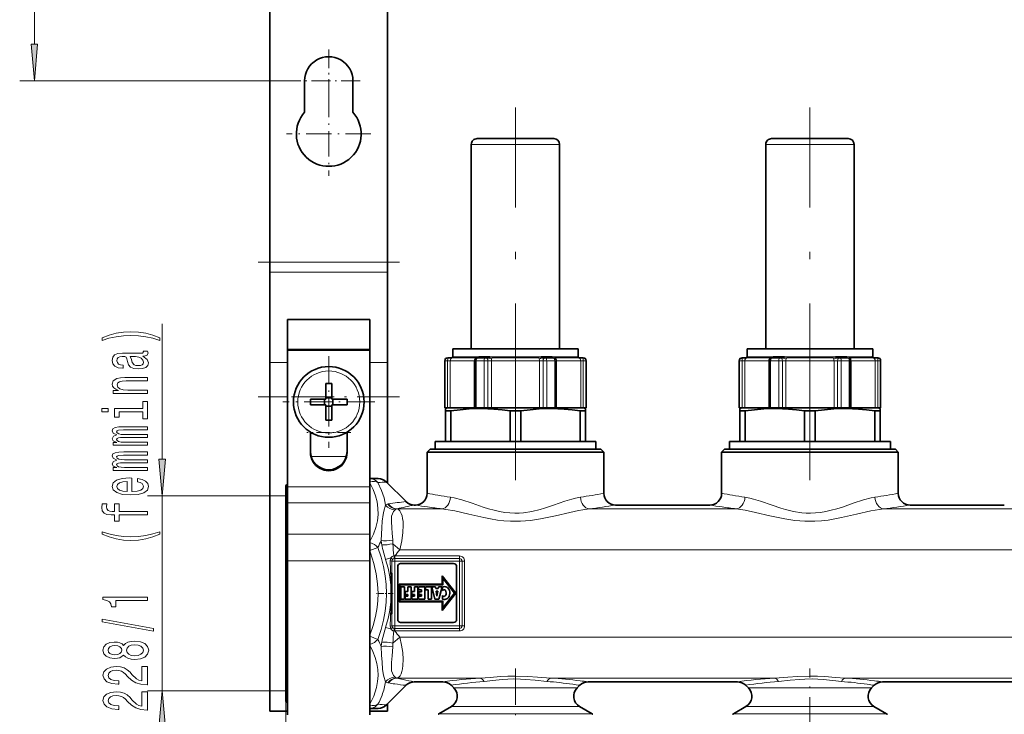
# Model space of a CAD drawing. Extents: x 0 to 420, y 0 to 297.
# Drawn here: x 108 to 175, y 135 to 183 of the extents above; entities that cross this region are included whole.
import ezdxf

# ---------------------------------------------------------------- set-up
doc = ezdxf.new("R2010")
doc.units = 0
doc.linetypes.add('DASHDOT', pattern=[18.5, 12, -3, 0.5, -3])

msp = doc.modelspace()

# ---------------------------------------------------------------- linework, layer by layer
at = {"color": 7, "lineweight": 35}
for p, q in [((125.355, 250.88), (125.355, 166.165)), ((133.355, 214.2), (133.355, 166.165)), ((127.715, 176.347), (127.715, 178.48)), ((130.995, 178.48), (130.995, 176.347)), ((139.753, 174.56), (139.435, 174.56)), ((144.635, 174.56), (139.753, 174.56)), ((159.753, 174.56), (159.435, 174.56)), ((164.635, 174.56), (159.753, 174.56)), ((139.035, 160.28), (139.035, 174.16)), ((145.035, 160.28), (145.035, 174.16)), ((159.035, 160.28), (159.035, 174.16)), ((165.035, 160.28), (165.035, 174.16)), ((125.355, 166.165), (125.355, 165.499)), ((133.355, 166.165), (133.355, 165.499)), ((125.355, 165.499), (125.355, 159.368)), ((133.355, 165.499), (133.355, 159.368)), ((126.555, 162.28), (132.155, 162.28)), ((126.555, 162.28), (126.555, 160.252)), ((132.155, 162.28), (132.155, 160.252)), ((132.155, 160.252), (126.555, 160.252)), ((126.555, 160.252), (126.555, 160.189)), ((132.155, 160.189), (126.555, 160.189)), ((126.555, 160.189), (126.555, 150.911)), ((132.155, 160.252), (132.155, 160.189)), ((132.155, 160.189), (132.155, 150.911)), ((138.296, 160.28), (137.775, 160.28)), ((137.775, 159.76), (137.775, 160.28)), ((146.295, 160.28), (138.296, 160.28)), ((146.295, 159.76), (146.295, 160.28)), ((158.296, 160.28), (157.775, 160.28)), ((157.775, 159.76), (157.775, 160.28)), ((166.295, 160.28), (158.296, 160.28)), ((166.295, 159.76), (166.295, 160.28)), ((125.355, 159.368), (125.355, 157.038)), ((133.355, 159.368), (133.355, 157.038)), ((137.235, 156.28), (137.235, 159.48)), ((137.445, 159.68), (137.435, 159.68)), ((137.718, 159.68), (137.445, 159.68)), ((139.279, 159.48), (139.279, 156.28)), ((140, 159.68), (139.479, 159.68)), ((140.263, 159.68), (140, 159.68)), ((144.069, 159.68), (143.806, 159.68)), ((144.59, 159.68), (144.069, 159.68)), ((144.79, 156.28), (144.79, 159.48)), ((146.625, 159.68), (146.352, 159.68)), ((146.635, 159.68), (146.625, 159.68)), ((146.835, 156.28), (146.835, 159.48)), ((157.235, 156.28), (157.235, 159.48)), ((157.445, 159.68), (157.435, 159.68)), ((157.718, 159.68), (157.445, 159.68)), ((159.279, 159.48), (159.279, 156.28)), ((160, 159.68), (159.479, 159.68)), ((160.263, 159.68), (160, 159.68)), ((164.069, 159.68), (163.806, 159.68)), ((164.59, 159.68), (164.069, 159.68)), ((164.79, 156.28), (164.79, 159.48)), ((166.625, 159.68), (166.352, 159.68)), ((166.635, 159.68), (166.625, 159.68)), ((166.835, 156.28), (166.835, 159.48)), ((129.155, 157.925), (129.155, 157.046)), ((129.555, 157.925), (129.555, 156.88)), ((125.355, 157.038), (125.355, 135.68)), ((128.11, 156.88), (129.155, 156.88)), ((128.11, 156.48), (129.155, 156.48)), ((129.071, 156.48), (129.071, 156.88)), ((129.155, 156.88), (129.155, 157.046)), ((129.155, 156.964), (129.555, 156.964)), ((129.155, 155.435), (129.155, 156.48)), ((130.6, 156.88), (129.555, 156.88)), ((129.555, 156.48), (129.555, 156.314)), ((130.6, 156.48), (129.555, 156.48)), ((129.639, 156.48), (129.639, 156.88)), ((133.355, 157.038), (133.355, 151.16)), ((129.155, 156.396), (129.555, 156.396)), ((129.555, 155.435), (129.555, 156.314)), ((137.245, 156.28), (137.235, 156.28)), ((137.426, 156.28), (137.245, 156.28)), ((137.481, 156.28), (137.275, 156.225)), ((137.275, 156.08), (137.275, 156.225)), ((137.275, 156.08), (137.275, 154)), ((137.384, 156.08), (137.275, 156.08)), ((137.636, 156.08), (137.384, 156.08)), ((137.512, 156.28), (137.426, 156.28)), ((138.039, 156.28), (137.512, 156.28)), ((137.636, 154), (137.636, 156.08)), ((139.315, 156.28), (138.039, 156.28)), ((139.367, 156.28), (139.279, 156.28)), ((139.911, 156.28), (139.367, 156.28)), ((140.163, 156.28), (139.911, 156.28)), ((140.231, 156.28), (140.163, 156.28)), ((143.838, 156.28), (140.231, 156.28)), ((141.673, 154), (141.673, 156.08)), ((142.396, 156.08), (141.673, 156.08)), ((142.396, 154), (142.396, 156.08)), ((143.906, 156.28), (143.838, 156.28)), ((144.157, 156.28), (143.906, 156.28)), ((144.701, 156.28), (144.157, 156.28)), ((144.79, 156.28), (144.701, 156.28)), ((146.558, 156.28), (144.754, 156.28)), ((146.433, 154), (146.433, 156.08)), ((146.795, 156.08), (146.433, 156.08)), ((146.644, 156.28), (146.558, 156.28)), ((146.589, 156.28), (146.795, 156.225)), ((146.825, 156.28), (146.644, 156.28)), ((146.795, 156.225), (146.795, 156.08)), ((146.795, 154), (146.795, 156.08)), ((146.835, 156.28), (146.825, 156.28)), ((157.245, 156.28), (157.235, 156.28)), ((157.426, 156.28), (157.245, 156.28)), ((157.481, 156.28), (157.275, 156.225)), ((157.275, 156.08), (157.275, 156.225)), ((157.275, 156.08), (157.275, 154)), ((157.384, 156.08), (157.275, 156.08)), ((157.636, 156.08), (157.384, 156.08)), ((157.512, 156.28), (157.426, 156.28)), ((158.039, 156.28), (157.512, 156.28)), ((157.636, 154), (157.636, 156.08)), ((159.315, 156.28), (158.039, 156.28)), ((159.367, 156.28), (159.279, 156.28)), ((159.911, 156.28), (159.367, 156.28)), ((160.163, 156.28), (159.911, 156.28)), ((160.231, 156.28), (160.163, 156.28)), ((163.838, 156.28), (160.231, 156.28)), ((161.673, 154), (161.673, 156.08)), ((162.396, 156.08), (161.673, 156.08)), ((162.396, 154), (162.396, 156.08)), ((163.906, 156.28), (163.838, 156.28)), ((164.157, 156.28), (163.906, 156.28)), ((164.701, 156.28), (164.157, 156.28)), ((164.79, 156.28), (164.701, 156.28)), ((166.558, 156.28), (164.754, 156.28)), ((166.433, 154), (166.433, 156.08)), ((166.795, 156.08), (166.433, 156.08)), ((166.644, 156.28), (166.558, 156.28)), ((166.589, 156.28), (166.795, 156.225)), ((166.825, 156.28), (166.644, 156.28)), ((166.795, 156.225), (166.795, 156.08)), ((166.795, 154), (166.795, 156.08)), ((166.835, 156.28), (166.825, 156.28)), ((128.115, 153.25), (128.115, 154.625)), ((130.595, 153.25), (130.595, 154.625)), ((136.575, 154), (147.495, 154)), ((136.575, 154), (136.575, 153.48)), ((147.495, 154), (147.495, 153.48)), ((156.575, 154), (167.495, 154)), ((156.575, 154), (156.575, 153.48)), ((167.495, 154), (167.495, 153.48)), ((136.235, 153.48), (136.035, 153.28)), ((136.035, 153.28), (136.769, 153.28)), ((136.035, 150.48), (136.035, 153.28)), ((136.235, 153.48), (147.125, 153.48)), ((136.769, 153.28), (147.3, 153.28)), ((147.125, 153.48), (147.835, 153.48)), ((147.3, 153.28), (148.035, 153.28)), ((147.835, 153.48), (148.035, 153.28)), ((148.035, 150.48), (148.035, 153.28)), ((156.235, 153.48), (156.035, 153.28)), ((156.035, 153.28), (156.769, 153.28)), ((156.035, 150.48), (156.035, 153.28)), ((156.235, 153.48), (167.125, 153.48)), ((156.769, 153.28), (167.3, 153.28)), ((167.125, 153.48), (167.835, 153.48)), ((167.3, 153.28), (168.035, 153.28)), ((167.835, 153.48), (168.035, 153.28)), ((168.035, 150.48), (168.035, 153.28)), ((132.704, 151.48), (132.155, 151.48)), ((134.601, 149.914), (133.269, 151.246)), ((126.435, 137.274), (126.435, 150.98)), ((126.555, 151.06), (126.515, 151.06)), ((126.555, 150.911), (126.555, 149.827)), ((132.155, 150.911), (132.155, 149.827)), ((126.555, 149.827), (126.555, 147.7)), ((132.155, 149.827), (132.155, 147.7)), ((135.166, 149.68), (135.235, 149.68)), ((148.835, 149.68), (155.235, 149.68)), ((168.835, 149.68), (175.235, 149.68)), ((126.555, 147.7), (126.555, 145.895)), ((132.155, 147.7), (132.155, 145.895)), ((126.555, 145.895), (126.555, 135.437)), ((132.155, 145.895), (132.155, 135.437)), ((134.035, 141.907), (134.035, 145.507)), ((134.235, 145.707), (137.835, 145.707)), ((138.035, 145.507), (138.035, 141.907)), ((133.635, 145.063), (133.635, 144.24)), ((137.049, 144.885), (137.049, 144.317)), ((137.974, 143.707), (137.049, 144.885)), ((137.109, 144.257), (137.109, 144.712)), ((137.109, 144.712), (137.898, 143.707)), ((133.635, 144.24), (133.635, 143.12)), ((137.049, 144.317), (134.131, 144.317)), ((134.131, 143.107), (134.131, 144.317)), ((134.191, 143.167), (134.191, 144.257)), ((134.191, 144.257), (137.109, 144.257)), ((134.259, 144.128), (134.495, 144.128)), ((134.259, 143.286), (134.259, 144.128)), ((134.495, 144.128), (134.495, 143.286)), ((134.715, 143.805), (134.546, 143.805)), ((134.546, 143.805), (134.546, 143.607)), ((134.952, 144.128), (134.715, 144.128)), ((134.715, 144.128), (134.715, 143.805)), ((134.952, 143.286), (134.952, 144.128)), ((135.003, 143.805), (135.171, 143.805)), ((135.003, 143.805), (135.003, 143.607)), ((135.171, 143.805), (135.171, 144.128)), ((135.171, 144.128), (135.408, 144.128)), ((135.408, 144.128), (135.408, 143.286)), ((135.445, 144.128), (135.445, 143.929)), ((135.885, 144.128), (135.445, 144.128)), ((135.445, 143.929), (135.648, 143.929)), ((135.648, 143.801), (135.466, 143.801)), ((135.466, 143.801), (135.466, 143.602)), ((135.648, 143.929), (135.648, 143.801)), ((135.884, 143.286), (135.885, 144.128)), ((135.925, 143.927), (135.925, 144.128)), ((135.925, 144.128), (136.34, 144.128)), ((136.103, 143.927), (135.925, 143.927)), ((136.103, 143.286), (136.103, 143.927)), ((136.34, 144.128), (136.34, 143.286)), ((136.548, 143.286), (136.362, 144.128)), ((136.362, 144.128), (136.607, 144.128)), ((136.607, 144.128), (136.624, 144.019)), ((136.624, 144.019), (136.783, 144.019)), ((136.652, 143.841), (136.752, 143.841)), ((136.695, 143.487), (136.652, 143.841)), ((136.752, 143.841), (136.697, 143.487)), ((136.783, 144.019), (136.803, 144.128)), ((136.803, 144.128), (137.046, 144.128)), ((137.046, 144.128), (136.836, 143.286)), ((137.06, 143.877), (137.074, 144.112)), ((133.635, 143.12), (133.635, 142.297)), ((134.131, 143.107), (137.049, 143.107)), ((137.109, 143.167), (134.191, 143.167)), ((134.495, 143.286), (134.259, 143.286)), ((134.715, 143.486), (134.535, 143.486)), ((134.535, 143.486), (134.535, 143.286)), ((134.535, 143.286), (134.952, 143.286)), ((134.546, 143.607), (134.715, 143.607)), ((134.715, 143.607), (134.715, 143.486)), ((134.99, 143.485), (135.171, 143.485)), ((134.99, 143.286), (134.99, 143.485)), ((135.408, 143.286), (134.99, 143.286)), ((135.003, 143.607), (135.171, 143.607)), ((135.171, 143.485), (135.171, 143.607)), ((135.648, 143.485), (135.445, 143.485)), ((135.445, 143.485), (135.445, 143.286)), ((135.445, 143.286), (135.884, 143.286)), ((135.466, 143.602), (135.648, 143.602)), ((135.648, 143.602), (135.648, 143.485)), ((136.34, 143.286), (136.103, 143.286)), ((136.836, 143.286), (136.548, 143.286)), ((136.697, 143.487), (136.695, 143.487)), ((137.049, 142.529), (137.974, 143.707)), ((137.049, 143.107), (137.049, 142.529)), ((137.071, 143.533), (137.071, 143.292)), ((137.898, 143.707), (137.109, 142.702)), ((137.109, 142.702), (137.109, 143.167)), ((137.835, 141.707), (134.235, 141.707)), ((126.435, 136.38), (126.435, 137.274)), ((134.601, 137.446), (133.269, 136.114)), ((135.166, 137.68), (137.104, 137.68)), ((137.851, 137.264), (137.669, 137.446)), ((146.219, 137.264), (146.401, 137.446)), ((146.966, 137.68), (157.104, 137.68)), ((157.851, 137.264), (157.669, 137.446)), ((166.219, 137.264), (166.401, 137.446)), ((166.966, 137.68), (177.104, 137.68)), ((126.555, 136.3), (126.515, 136.3)), ((132.704, 135.88), (132.155, 135.88)), ((133.355, 136.2), (133.355, 135.68)), ((137.685, 136.006), (136.835, 135.515)), ((146.385, 136.006), (147.235, 135.515)), ((157.685, 136.006), (156.835, 135.515)), ((166.385, 136.006), (167.235, 135.515)), ((126.555, 135.68), (125.355, 135.68)), ((133.355, 135.68), (132.155, 135.68))]:
    msp.add_line(p, q, dxfattribs=at)
at = {"color": 7, "lineweight": 13}
for p, q in [((109.365, 180.971), (109.365, 243.99)), ((127.223, 178.48), (108.365, 178.48)), ((139.402, 174.16), (139.035, 174.16)), ((145.035, 174.16), (139.402, 174.16)), ((159.402, 174.16), (159.035, 174.16)), ((165.035, 174.16), (159.402, 174.16)), ((133.355, 166.165), (125.355, 166.165)), ((133.355, 165.499), (125.355, 165.499)), ((118.039, 152.791), (118.039, 161.991)), ((126.555, 159.368), (125.355, 159.368)), ((133.355, 159.368), (132.155, 159.368)), ((137.245, 159.48), (137.235, 159.48)), ((137.426, 159.48), (137.245, 159.48)), ((137.245, 156.28), (137.245, 159.48)), ((137.426, 159.48), (137.426, 156.28)), ((137.605, 159.48), (137.426, 159.48)), ((137.605, 159.48), (137.605, 156.28)), ((138.103, 159.48), (137.605, 159.48)), ((137.718, 159.68), (137.76, 159.676)), ((139.338, 159.676), (137.76, 159.676)), ((137.798, 159.76), (137.775, 159.76)), ((138.296, 159.754), (137.823, 159.754)), ((139.24, 159.48), (138.103, 159.48)), ((139.377, 159.754), (138.296, 159.754)), ((139.24, 159.48), (139.24, 156.28)), ((139.279, 159.48), (139.24, 159.48)), ((139.367, 159.48), (139.279, 159.48)), ((139.367, 159.48), (139.367, 156.28)), ((139.911, 159.48), (139.367, 159.48)), ((139.377, 159.754), (139.536, 159.76)), ((140.296, 159.76), (139.536, 159.76)), ((140.163, 159.48), (139.911, 159.48)), ((139.911, 156.28), (139.911, 159.48)), ((140.163, 159.48), (140.163, 156.28)), ((140.399, 159.48), (140.163, 159.48)), ((140.263, 159.68), (140.456, 159.676)), ((140.296, 159.76), (140.479, 159.754)), ((140.399, 159.48), (140.399, 156.28)), ((143.669, 159.48), (140.399, 159.48)), ((143.612, 159.676), (140.456, 159.676)), ((143.589, 159.754), (140.479, 159.754)), ((143.589, 159.754), (143.773, 159.76)), ((143.612, 159.676), (143.806, 159.68)), ((143.669, 159.48), (143.669, 156.28)), ((143.906, 159.48), (143.669, 159.48)), ((144.533, 159.76), (143.773, 159.76)), ((143.906, 159.48), (143.906, 156.28)), ((144.157, 159.48), (143.906, 159.48)), ((144.157, 159.48), (144.157, 156.28)), ((144.701, 159.48), (144.157, 159.48)), ((144.533, 159.76), (144.692, 159.754)), ((146.247, 159.754), (144.692, 159.754)), ((144.79, 159.48), (144.701, 159.48)), ((144.701, 156.28), (144.701, 159.48)), ((146.309, 159.676), (144.731, 159.676)), ((144.829, 159.48), (144.79, 159.48)), ((144.829, 159.48), (144.829, 156.28)), ((146.465, 159.48), (144.829, 159.48)), ((146.295, 159.76), (146.272, 159.76)), ((146.309, 159.676), (146.352, 159.68)), ((146.465, 159.48), (146.465, 156.28)), ((146.644, 159.48), (146.465, 159.48)), ((146.644, 159.48), (146.644, 156.28)), ((146.825, 159.48), (146.644, 159.48)), ((146.825, 159.48), (146.825, 156.28)), ((146.835, 159.48), (146.825, 159.48)), ((157.245, 159.48), (157.235, 159.48)), ((157.426, 159.48), (157.245, 159.48)), ((157.245, 156.28), (157.245, 159.48)), ((157.426, 159.48), (157.426, 156.28)), ((157.605, 159.48), (157.426, 159.48)), ((157.605, 159.48), (157.605, 156.28)), ((158.103, 159.48), (157.605, 159.48)), ((157.718, 159.68), (157.76, 159.676)), ((159.338, 159.676), (157.76, 159.676)), ((157.798, 159.76), (157.775, 159.76)), ((158.296, 159.754), (157.823, 159.754)), ((159.24, 159.48), (158.103, 159.48)), ((159.377, 159.754), (158.296, 159.754)), ((159.24, 159.48), (159.24, 156.28)), ((159.279, 159.48), (159.24, 159.48)), ((159.367, 159.48), (159.279, 159.48)), ((159.367, 159.48), (159.367, 156.28)), ((159.911, 159.48), (159.367, 159.48)), ((159.377, 159.754), (159.536, 159.76)), ((160.296, 159.76), (159.536, 159.76)), ((160.163, 159.48), (159.911, 159.48)), ((159.911, 156.28), (159.911, 159.48)), ((160.163, 159.48), (160.163, 156.28)), ((160.399, 159.48), (160.163, 159.48)), ((160.263, 159.68), (160.456, 159.676)), ((160.296, 159.76), (160.479, 159.754)), ((160.399, 159.48), (160.399, 156.28)), ((163.669, 159.48), (160.399, 159.48)), ((163.612, 159.676), (160.456, 159.676)), ((163.589, 159.754), (160.479, 159.754)), ((163.589, 159.754), (163.773, 159.76)), ((163.612, 159.676), (163.806, 159.68)), ((163.669, 159.48), (163.669, 156.28)), ((163.906, 159.48), (163.669, 159.48)), ((164.533, 159.76), (163.773, 159.76)), ((163.906, 159.48), (163.906, 156.28)), ((164.157, 159.48), (163.906, 159.48)), ((164.157, 159.48), (164.157, 156.28)), ((164.701, 159.48), (164.157, 159.48)), ((164.533, 159.76), (164.692, 159.754)), ((166.247, 159.754), (164.692, 159.754)), ((164.79, 159.48), (164.701, 159.48)), ((164.701, 156.28), (164.701, 159.48)), ((166.309, 159.676), (164.731, 159.676)), ((164.829, 159.48), (164.79, 159.48)), ((164.829, 159.48), (164.829, 156.28)), ((166.465, 159.48), (164.829, 159.48)), ((166.295, 159.76), (166.272, 159.76)), ((166.309, 159.676), (166.352, 159.68)), ((166.465, 159.48), (166.465, 156.28)), ((166.644, 159.48), (166.465, 159.48)), ((166.644, 159.48), (166.644, 156.28)), ((166.825, 159.48), (166.644, 159.48)), ((166.825, 159.48), (166.825, 156.28)), ((166.835, 159.48), (166.825, 159.48)), ((126.555, 157.038), (125.355, 157.038)), ((133.355, 157.038), (132.155, 157.038)), ((128.115, 154.608), (128.144, 154.608)), ((130.566, 154.608), (130.595, 154.608)), ((128.159, 152.988), (130.551, 152.988)), ((126.515, 151.06), (126.515, 137.204)), ((132.155, 150.911), (126.555, 150.911)), ((126.435, 150.3), (117.039, 150.3)), ((118.039, 137.06), (118.039, 150.3)), ((132.155, 149.827), (126.555, 149.827)), ((133.951, 149.417), (133.999, 149.424)), ((133.977, 149.427), (133.999, 149.424)), ((137.033, 149.424), (133.999, 149.424)), ((157.033, 149.424), (147.037, 149.424)), ((177.033, 149.424), (167.037, 149.424)), ((132.155, 147.7), (126.555, 147.7)), ((132.155, 146.59), (132.693, 146.796)), ((133.716, 147.058), (134.187, 146.642)), ((209.235, 146.642), (134.187, 146.642)), ((132.155, 145.895), (126.555, 145.895)), ((133.579, 146.092), (133.218, 145.983)), ((133.644, 145.88), (133.835, 145.88)), ((133.835, 146.227), (133.84, 146.227)), ((133.835, 146.053), (133.835, 146.227)), ((133.835, 146.053), (133.84, 146.053)), ((133.835, 146.053), (133.835, 145.88)), ((138.235, 145.88), (133.835, 145.88)), ((133.835, 141.48), (133.835, 145.88)), ((138.235, 146.227), (133.84, 146.227)), ((133.84, 146.227), (133.84, 146.053)), ((138.235, 146.053), (133.84, 146.053)), ((138.235, 146.227), (138.235, 146.053)), ((138.235, 146.053), (138.235, 145.88)), ((138.235, 141.48), (138.235, 145.88)), ((138.408, 145.88), (138.235, 145.88)), ((138.581, 145.88), (138.408, 145.88)), ((138.408, 141.48), (138.408, 145.88)), ((138.581, 141.48), (138.581, 145.88)), ((133.576, 144.251), (133.576, 143.109)), ((133.578, 141.268), (133.218, 141.377)), ((133.644, 141.48), (133.835, 141.48)), ((133.835, 141.307), (133.835, 141.48)), ((133.835, 141.48), (138.235, 141.48)), ((133.84, 141.307), (133.835, 141.307)), ((133.835, 141.307), (133.835, 141.133)), ((133.84, 141.134), (133.835, 141.133)), ((133.84, 141.307), (138.235, 141.307)), ((133.84, 141.134), (133.84, 141.307)), ((133.84, 141.134), (138.235, 141.134)), ((138.235, 141.307), (138.235, 141.48)), ((138.408, 141.48), (138.235, 141.48)), ((138.235, 141.134), (138.235, 141.307)), ((138.581, 141.48), (138.408, 141.48)), ((132.155, 140.77), (132.693, 140.564)), ((133.716, 140.302), (134.187, 140.718)), ((209.235, 140.718), (134.187, 140.718)), ((133.951, 137.944), (133.999, 137.936)), ((133.977, 137.934), (133.999, 137.936)), ((139.639, 137.936), (133.999, 137.936)), ((159.639, 137.936), (144.431, 137.936)), ((179.639, 137.936), (164.431, 137.936)), ((126.515, 137.204), (126.515, 136.3)), ((137.851, 137.264), (138.363, 137.264)), ((145.707, 137.264), (138.363, 137.264)), ((146.219, 137.264), (145.707, 137.264)), ((157.851, 137.264), (158.363, 137.264)), ((165.707, 137.264), (158.363, 137.264)), ((165.707, 137.264), (166.219, 137.264)), ((126.435, 137.06), (117.039, 137.06)), ((126.435, 136.38), (126.435, 105.002)), ((137.685, 136.006), (138.218, 136.006)), ((145.852, 136.006), (138.218, 136.006)), ((146.385, 136.006), (145.852, 136.006)), ((157.685, 136.006), (158.218, 136.006)), ((165.852, 136.006), (158.218, 136.006)), ((165.852, 136.006), (166.385, 136.006)), ((136.835, 135.515), (137.472, 135.515)), ((147.235, 135.515), (137.472, 135.515)), ((156.835, 135.515), (157.472, 135.515)), ((167.235, 135.515), (157.472, 135.515))]:
    msp.add_line(p, q, dxfattribs=at)
at = {"color": 7, "linetype": 'DASHDOT', "lineweight": 13, "ltscale": 0.1066}
for p, q in [((129.355, 180.612), (129.355, 176.348)), ((131.487, 178.48), (127.223, 178.48))]:
    msp.add_line(p, q, dxfattribs=at)
at = {"color": 7, "linetype": 'DASHDOT', "lineweight": 13, "ltscale": 0.143}
for p, q in [((129.355, 177.74), (129.355, 172.02)), ((132.215, 174.88), (126.495, 174.88))]:
    msp.add_line(p, q, dxfattribs=at)
at = {"color": 7, "linetype": 'DASHDOT', "lineweight": 13}
for p, q in [((142.035, 151.372), (142.035, 176.668)), ((162.035, 151.372), (162.035, 176.668))]:
    msp.add_line(p, q, dxfattribs=at)
at = {"color": 7, "linetype": 'DASHDOT', "lineweight": 13, "ltscale": 0.240006}
msp.add_line((134.155, 166.165), (124.555, 166.165), dxfattribs=at)
at = {"color": 7, "linetype": 'DASHDOT', "lineweight": 13, "ltscale": 0.156}
for p, q in [((129.355, 159.8), (129.355, 153.56)), ((132.475, 156.68), (126.235, 156.68))]:
    msp.add_line(p, q, dxfattribs=at)
at = {"color": 7, "linetype": 'DASHDOT', "lineweight": 13, "ltscale": 0.006019}
for p, q in [((140.326, 159.701), (140.326, 159.46)), ((160.326, 159.701), (160.326, 159.46))]:
    msp.add_line(p, q, dxfattribs=at)
at = {"color": 7, "linetype": 'DASHDOT', "lineweight": 13, "ltscale": 0.00602}
for p, q in [((143.742, 159.701), (143.742, 159.46)), ((163.742, 159.701), (163.742, 159.46))]:
    msp.add_line(p, q, dxfattribs=at)
at = {"color": 7, "linetype": 'DASHDOT', "lineweight": 13, "ltscale": 0.24}
msp.add_line((134.155, 157.038), (124.555, 157.038), dxfattribs=at)
at = {"color": 7, "linetype": 'DASHDOT', "lineweight": 13, "ltscale": 0.0744}
msp.add_line((130.843, 154.608), (127.867, 154.608), dxfattribs=at)
at = {"color": 7, "linetype": 'DASHDOT', "lineweight": 13, "ltscale": 0.0036}
msp.add_line((126.567, 143.68), (126.423, 143.68), dxfattribs=at)
at = {"color": 7, "linetype": 'DASHDOT', "lineweight": 13, "ltscale": 0.028274}
msp.add_line((133.729, 143.68), (132.598, 143.68), dxfattribs=at)
at = {"color": 7, "linetype": 'DASHDOT', "lineweight": 13, "ltscale": 0.204575}
for p, q in [((142.035, 138.581), (142.035, 130.398)), ((162.035, 130.398), (162.035, 138.581))]:
    msp.add_line(p, q, dxfattribs=at)
at = {"color": 7, "lineweight": 13}
for points in [[(109.147, 180.971), (109.365, 178.48), (109.582, 180.971)], [(117.873, 161.023), (117.398, 161.21), (116.927, 161.342), (116.438, 161.42), (115.919, 161.446), (115.405, 161.42), (114.912, 161.342), (114.441, 161.21), (113.965, 161.023), (113.965, 160.86), (114.424, 161.005), (114.908, 161.109), (115.409, 161.171), (115.919, 161.195), (116.429, 161.171), (116.935, 161.109), (117.415, 161.003), (117.873, 160.86)], [(116.736, 159.789), (116.749, 159.789), (116.896, 159.802), (117, 159.841), (117.082, 160.004), (117.048, 160.132), (116.754, 160.132), (116.767, 160.077), (116.71, 160.004), (116.537, 159.991), (115.336, 159.991), (115.029, 159.96), (114.813, 159.87), (114.683, 159.711), (114.635, 159.488), (114.687, 159.27), (114.834, 159.11), (115.063, 159.008), (115.366, 158.975), (115.392, 158.975), (115.392, 159.18), (115.21, 159.198), (115.081, 159.255), (115.003, 159.348), (114.973, 159.481), (114.994, 159.608), (115.059, 159.698), (115.171, 159.753), (115.327, 159.771), (115.509, 159.761), (115.599, 159.719), (115.643, 159.615), (115.677, 159.421), (115.755, 159.198), (115.893, 159.04), (116.11, 158.946), (116.429, 158.918), (116.715, 158.944), (116.927, 159.024), (117.061, 159.154), (117.108, 159.333), (117.017, 159.574)], [(116.226, 159.763), (116.451, 159.732), (116.624, 159.649), (116.736, 159.525), (116.775, 159.372), (116.754, 159.273), (116.684, 159.203), (116.563, 159.159), (116.395, 159.146), (116.244, 159.156), (116.135, 159.198), (116.014, 159.364), (115.963, 159.574), (115.859, 159.763)], [(117.039, 157.25), (117.039, 157.479), (115.699, 157.479), (115.392, 157.502), (115.167, 157.577), (115.029, 157.694), (114.977, 157.85), (115.02, 157.974), (115.137, 158.052), (115.331, 158.091), (115.591, 158.104), (117.039, 158.104), (117.039, 158.332), (115.513, 158.332), (115.206, 158.322), (114.951, 158.275), (114.718, 158.122), (114.635, 157.883), (114.666, 157.751), (114.748, 157.639), (114.886, 157.544), (115.072, 157.468), (114.718, 157.468), (114.718, 157.25)], [(116.719, 156.237), (114.795, 156.237), (114.795, 155.651), (115.12, 155.651), (115.12, 156.008), (116.719, 156.008), (116.719, 155.542), (117.039, 155.542), (117.039, 156.709), (116.719, 156.709)], [(113.935, 156.245), (113.935, 156.003), (114.367, 156.003), (114.367, 156.245)], [(117.039, 153.737), (117.039, 153.947), (115.487, 153.947), (115.254, 153.96), (115.085, 153.999), (114.986, 154.058), (114.947, 154.136), (114.981, 154.199), (115.068, 154.24), (115.215, 154.261), (115.409, 154.269), (117.039, 154.269), (117.039, 154.466), (115.487, 154.466), (115.258, 154.479), (115.089, 154.518), (114.986, 154.58), (114.947, 154.658), (114.981, 154.72), (115.068, 154.761), (115.409, 154.787), (117.039, 154.787), (117.039, 154.997), (115.435, 154.997), (115.102, 154.984), (114.847, 154.943), (114.692, 154.86), (114.635, 154.725), (114.722, 154.567), (114.973, 154.445), (114.726, 154.349), (114.635, 154.188), (114.722, 154.04), (114.964, 153.939), (114.718, 153.939), (114.718, 153.737)], [(117.039, 152.025), (117.039, 152.236), (115.487, 152.236), (115.254, 152.249), (115.085, 152.287), (114.986, 152.347), (114.947, 152.425), (114.981, 152.487), (115.068, 152.529), (115.215, 152.549), (115.409, 152.557), (117.039, 152.557), (117.039, 152.754), (115.487, 152.754), (115.258, 152.767), (115.089, 152.806), (114.986, 152.868), (114.947, 152.946), (114.981, 153.008), (115.068, 153.05), (115.409, 153.076), (117.039, 153.076), (117.039, 153.286), (115.435, 153.286), (115.102, 153.273), (114.847, 153.232), (114.692, 153.149), (114.635, 153.014), (114.722, 152.855), (114.973, 152.734), (114.726, 152.638), (114.635, 152.477), (114.722, 152.329), (114.964, 152.228), (114.718, 152.228), (114.718, 152.025)], [(117.821, 152.791), (118.039, 150.3), (118.257, 152.791)], [(115.988, 150.605), (115.988, 151.518), (115.811, 151.52), (115.314, 151.479), (114.942, 151.365), (114.718, 151.183), (114.635, 150.942), (114.722, 150.706), (114.964, 150.524), (115.357, 150.407), (115.876, 150.366), (116.408, 150.405), (116.797, 150.522), (117.039, 150.701), (117.121, 150.934), (117.065, 151.136), (116.918, 151.302), (116.684, 151.424), (116.373, 151.494), (116.373, 151.269), (116.546, 151.222), (116.676, 151.154), (116.78, 150.963), (116.732, 150.815), (116.581, 150.703), (116.334, 150.631), (116.001, 150.605)], [(115.669, 150.605), (115.37, 150.633), (115.15, 150.703), (115.016, 150.809), (114.968, 150.95), (115.016, 151.087), (115.15, 151.193), (115.37, 151.258), (115.669, 151.282)], [(115.12, 149.01), (117.039, 149.01), (117.039, 149.238), (115.12, 149.238), (115.12, 149.757), (114.795, 149.757), (114.795, 149.238), (114.653, 149.238), (114.48, 149.256), (114.363, 149.316), (114.294, 149.417), (114.268, 149.562), (114.285, 149.757), (113.957, 149.757), (113.935, 149.51), (113.974, 149.287), (114.091, 149.132), (114.294, 149.038), (114.584, 149.01), (114.795, 149.01), (114.795, 148.592), (115.12, 148.592)], [(117.873, 147.708), (117.873, 147.872), (117.415, 147.724), (116.935, 147.62), (116.429, 147.555), (115.919, 147.535), (115.409, 147.555), (114.908, 147.62), (114.424, 147.724), (113.965, 147.872), (113.965, 147.708), (114.441, 147.519), (114.912, 147.387), (115.405, 147.309), (115.919, 147.286), (116.438, 147.309), (116.927, 147.387), (117.398, 147.519)], [(117.039, 143.2), (117.039, 143.436), (114.017, 143.436), (114.017, 143.259), (114.281, 143.213), (114.458, 143.119), (114.562, 142.976), (114.597, 142.779), (114.903, 142.779), (114.903, 143.2)], [(117.441, 141.13), (117.441, 141.309), (113.957, 141.937), (113.957, 141.755)], [(115.422, 139.502), (115.543, 139.37), (115.712, 139.279), (115.924, 139.222), (116.179, 139.204), (116.563, 139.245), (116.862, 139.364), (117.052, 139.559), (117.125, 139.823), (117.052, 140.085), (116.862, 140.28), (116.563, 140.399), (116.179, 140.443), (115.924, 140.423), (115.712, 140.368), (115.543, 140.275), (115.422, 140.145), (115.318, 140.249), (115.176, 140.321), (115.003, 140.366), (114.791, 140.381), (114.484, 140.34), (114.238, 140.231), (114.078, 140.054), (114.017, 139.823), (114.078, 139.59), (114.238, 139.414), (114.484, 139.302), (114.791, 139.263), (115.003, 139.276), (115.176, 139.32)], [(114.826, 139.51), (114.635, 139.53), (114.488, 139.593), (114.398, 139.691), (114.363, 139.823), (114.398, 139.953), (114.488, 140.052), (114.635, 140.114), (114.826, 140.137), (115.02, 140.114), (115.171, 140.052), (115.271, 139.953), (115.301, 139.823), (115.267, 139.691), (115.171, 139.593), (115.02, 139.53)], [(116.17, 139.453), (115.941, 139.476), (115.768, 139.551), (115.656, 139.668), (115.617, 139.823), (115.656, 139.976), (115.768, 140.093), (115.941, 140.168), (116.17, 140.194), (116.416, 140.168), (116.602, 140.093), (116.723, 139.976), (116.762, 139.823), (116.723, 139.668), (116.602, 139.551), (116.416, 139.476)], [(117.039, 137.479), (117.039, 138.716), (116.667, 138.716), (116.667, 137.739), (116.464, 137.793), (116.295, 137.886), (115.988, 138.174), (115.859, 138.327), (115.673, 138.499), (115.457, 138.62), (115.202, 138.69), (114.912, 138.716), (114.549, 138.672), (114.264, 138.55), (114.082, 138.364), (114.017, 138.122), (114.091, 137.873), (114.294, 137.684), (114.618, 137.562), (115.046, 137.521), (115.107, 137.521), (115.107, 137.757), (115.072, 137.757), (114.778, 137.78), (114.562, 137.85), (114.424, 137.962), (114.376, 138.109), (114.419, 138.26), (114.527, 138.371), (114.696, 138.444), (114.908, 138.47), (115.107, 138.452), (115.275, 138.403), (115.422, 138.32), (115.552, 138.205), (115.69, 138.052), (115.958, 137.798), (116.244, 137.619), (116.589, 137.513), (117.026, 137.479)], [(117.039, 135.768), (117.039, 137.005), (116.667, 137.005), (116.667, 136.027), (116.464, 136.082), (116.295, 136.175), (115.988, 136.463), (115.859, 136.616), (115.673, 136.787), (115.457, 136.909), (115.202, 136.979), (114.912, 137.005), (114.549, 136.961), (114.264, 136.839), (114.082, 136.652), (114.017, 136.411), (114.091, 136.162), (114.294, 135.973), (114.618, 135.851), (115.046, 135.809), (115.107, 135.809), (115.107, 136.045), (115.072, 136.045), (114.778, 136.069), (114.562, 136.139), (114.424, 136.25), (114.376, 136.398), (114.419, 136.549), (114.527, 136.66), (114.696, 136.733), (114.908, 136.759), (115.107, 136.74), (115.275, 136.691), (115.422, 136.608), (115.552, 136.494), (115.69, 136.341), (115.958, 136.087), (116.244, 135.908), (116.589, 135.802), (117.026, 135.768)], [(118.257, 134.57), (118.039, 137.06), (117.821, 134.57)]]:
    msp.add_lwpolyline(points, close=True, dxfattribs=at)
for points in [[(137.798, 159.76), (137.8, 159.76), (137.805, 159.758), (137.823, 159.754)], [(146.247, 159.754), (146.264, 159.758), (146.27, 159.76), (146.272, 159.76)], [(157.798, 159.76), (157.8, 159.76), (157.805, 159.758), (157.823, 159.754)], [(166.247, 159.754), (166.264, 159.758), (166.27, 159.76), (166.272, 159.76)], [(132.155, 151.193), (132.37, 150.741), (132.528, 150.31), (132.635, 149.893), (132.693, 149.462), (132.7, 149.035), (132.654, 148.606), (132.554, 148.168), (132.398, 147.716), (132.155, 147.198)], [(132.693, 151.203), (132.935, 150.678), (133.108, 150.174), (133.217, 149.682)], [(146.449, 150.219), (146.106, 150.153), (145.87, 150.092), (145.383, 149.941), (144.607, 149.672), (144.01, 149.475), (143.704, 149.385), (143.146, 149.249), (142.575, 149.161), (142.286, 149.139), (141.997, 149.132), (141.654, 149.147), (141.314, 149.183), (140.952, 149.244), (140.596, 149.324), (140.211, 149.43), (139.832, 149.548), (139.098, 149.799), (138.394, 150.035), (137.871, 150.174), (137.621, 150.219)], [(157.621, 150.219), (157.963, 150.154), (158.199, 150.092), (158.684, 149.941), (159.463, 149.673), (160.06, 149.475), (160.366, 149.385), (160.924, 149.25), (161.495, 149.161), (161.783, 149.139), (162.073, 149.132), (162.416, 149.147), (162.756, 149.183), (163.117, 149.244), (163.473, 149.324), (163.859, 149.43), (164.237, 149.548), (164.971, 149.799), (165.675, 150.034), (166.198, 150.174), (166.449, 150.219)], [(133.217, 149.682), (133.093, 149.268), (133.047, 149.043), (132.99, 148.583), (132.959, 148.125), (132.912, 147.286)], [(133.856, 149.357), (133.755, 149.24), (133.675, 149.095), (133.625, 148.931), (133.609, 148.814), (133.61, 148.565), (133.646, 148.146), (133.671, 147.772), (133.698, 147.308)], [(134.187, 146.642), (134.315, 147.246), (134.388, 147.811), (134.408, 148.325), (134.397, 148.557), (134.372, 148.77), (134.334, 148.948), (134.283, 149.104), (134.233, 149.209), (134.173, 149.297), (134.093, 149.375), (133.999, 149.424)], [(147.037, 149.424), (146.615, 149.368), (146.325, 149.314), (145.723, 149.183), (144.76, 148.955), (144.076, 148.805), (143.728, 148.739), (143.06, 148.64), (142.381, 148.586), (141.697, 148.586), (141.249, 148.615), (140.805, 148.666), (140.343, 148.739), (139.889, 148.827), (138.874, 149.058), (137.906, 149.281), (137.316, 149.39), (137.033, 149.424)], [(157.033, 149.424), (157.328, 149.388), (157.632, 149.336), (158.343, 149.184), (159.307, 148.955), (159.991, 148.806), (160.34, 148.739), (161.008, 148.64), (161.686, 148.586), (162.37, 148.586), (162.818, 148.615), (163.262, 148.666), (163.724, 148.738), (164.179, 148.826), (165.194, 149.057), (166.162, 149.281), (166.754, 149.389), (167.037, 149.424)], [(132.704, 143.68), (132.672, 144.341), (132.578, 145.012), (132.416, 145.706), (132.181, 146.435), (132.155, 146.505)], [(133.269, 143.68), (133.247, 144.279), (133.181, 144.884), (133.069, 145.501), (132.907, 146.136), (132.693, 146.796)], [(133.218, 145.983), (133.387, 145.388), (133.506, 144.813), (133.576, 144.251)], [(132.155, 140.855), (132.373, 141.504), (132.533, 142.124), (132.638, 142.723), (132.687, 143.204), (132.704, 143.68)], [(132.693, 140.564), (132.907, 141.224), (133.069, 141.859), (133.181, 142.476), (133.247, 143.081), (133.269, 143.68)], [(133.576, 143.109), (133.506, 142.547), (133.387, 141.972), (133.218, 141.377)], [(133.999, 137.936), (134.108, 137.997), (134.199, 138.097), (134.271, 138.226), (134.326, 138.383), (134.368, 138.57), (134.395, 138.779), (134.408, 139.201), (134.377, 139.671), (134.303, 140.18), (134.187, 140.718)], [(132.408, 136.712), (132.515, 137.009), (132.597, 137.299), (132.674, 137.709), (132.703, 138.112), (132.686, 138.515), (132.622, 138.923), (132.509, 139.34), (132.357, 139.742), (132.155, 140.162)], [(133.217, 137.679), (133.106, 138.043), (133.061, 138.242), (133.013, 138.547), (132.973, 139.005), (132.945, 139.481), (132.912, 140.074)], [(133.856, 138.003), (133.755, 138.12), (133.675, 138.266), (133.625, 138.429), (133.605, 138.607), (133.606, 138.731), (133.627, 138.997), (133.663, 139.454), (133.698, 140.053)], [(139.639, 137.936), (140.306, 137.981), (141.021, 138.033), (141.522, 138.058), (142.034, 138.068), (142.882, 138.043), (143.53, 137.998), (144.431, 137.936)], [(139.9, 137.707), (140.492, 137.764), (141.129, 137.831), (141.508, 137.86), (141.887, 137.875), (142.388, 137.869), (142.719, 137.849), (143.37, 137.787), (144.17, 137.707)], [(164.431, 137.936), (163.764, 137.981), (163.048, 138.033), (162.548, 138.058), (162.036, 138.068), (161.188, 138.043), (160.54, 137.998), (159.639, 137.936)], [(164.17, 137.707), (163.578, 137.764), (162.941, 137.831), (162.562, 137.86), (162.183, 137.875), (161.681, 137.869), (161.351, 137.849), (160.7, 137.787), (159.9, 137.707)], [(132.155, 135.881), (132.337, 135.912), (132.505, 135.99), (132.605, 136.066), (132.693, 136.158)]]:
    msp.add_lwpolyline(points, dxfattribs=at)
at = {"color": 7, "lineweight": 35}
for points in [[(141.673, 156.08), (141.121, 156.147), (140.575, 156.193), (139.733, 156.225), (138.892, 156.203), (138.269, 156.155), (137.636, 156.08)], [(146.433, 156.08), (145.881, 156.147), (145.335, 156.193), (144.493, 156.225), (143.652, 156.203), (143.029, 156.155), (142.396, 156.08)], [(161.673, 156.08), (161.121, 156.147), (160.575, 156.193), (159.733, 156.225), (158.892, 156.203), (158.269, 156.155), (157.636, 156.08)], [(166.433, 156.08), (165.881, 156.147), (165.335, 156.193), (164.493, 156.225), (163.652, 156.203), (163.029, 156.155), (162.396, 156.08)]]:
    msp.add_lwpolyline(points, dxfattribs=at)
msp.add_circle((129.355, 156.68), 2.4, dxfattribs=at)
at = {"color": 7, "lineweight": 13}
msp.add_circle((129.355, 156.68), 2.105, dxfattribs=at)
at = {"color": 7, "lineweight": 35}
for centre, radius, start, end in [((129.355, 178.48), 1.64, 0, 180.00001), ((129.355, 174.88), 2.2, 138.19815, 41.80184), ((139.435, 174.16), 0.4, 90, 180.00001), ((144.635, 174.16), 0.4, 0, 90), ((159.435, 174.16), 0.4, 90, 180.00001), ((164.635, 174.16), 0.4, 0, 90), ((137.435, 159.48), 0.2, 90, 179.99999), ((137.695, 159.76), 0.08, 270, 360), ((139.479, 159.48), 0.2, 90, 180.00001), ((144.59, 159.48), 0.2, 0, 90), ((146.375, 159.76), 0.08, 179.99999, 270), ((146.635, 159.48), 0.2, 360, 90), ((157.435, 159.48), 0.2, 90, 179.99999), ((157.695, 159.76), 0.08, 270, 360), ((159.479, 159.48), 0.2, 90, 180.00001), ((164.59, 159.48), 0.2, 0, 90), ((166.375, 159.76), 0.08, 179.99999, 270), ((166.635, 159.48), 0.2, 360, 90), ((129.355, 146.155), 11.772, 89.02654, 90.97346), ((139.88, 156.68), 11.772, 179.02654, 180.97346), ((118.829, 156.68), 11.772, 359.02654, 0.97346), ((129.355, 167.206), 11.772, 269.02654, 270.97346), ((132.704, 150.68), 0.8, 45, 90), ((126.515, 150.98), 0.08, 90, 179.99999), ((135.235, 150.48), 0.8, 270, 360), ((148.835, 150.48), 0.8, 180.00008, 269.99996), ((155.235, 150.48), 0.8, 270, 359.99999), ((168.835, 150.48), 0.8, 180.00006, 269.99996), ((135.166, 150.48), 0.8, 225, 270), ((134.235, 145.507), 0.2, 90, 180.00001), ((137.835, 145.507), 0.2, 0, 90), ((137.177, 143.775), 0.155, 49.31645, 138.92246), ((137.218, 143.801), 0.343, 31.85208, 114.76384), ((136.993, 143.704), 0.342, 334.89701, 33.38521), ((137.017, 143.712), 0.561, 346.17106, 28.75172), ((137.192, 143.649), 0.377, 251.25178, 349.10445), ((137.178, 143.625), 0.141, 220.74303, 331.93919), ((134.235, 141.907), 0.2, 180.00001, 270), ((137.835, 141.907), 0.2, 270, 360), ((135.166, 136.88), 0.8, 90, 135), ((137.104, 136.88), 0.8, 44.99998, 89.99989), ((137.285, 136.699), 0.8, 300, 45), ((146.785, 136.699), 0.8, 135, 240), ((146.966, 136.88), 0.8, 90.00012, 135.00003), ((157.104, 136.88), 0.8, 44.9999, 89.99998), ((157.285, 136.699), 0.8, 300, 45), ((166.785, 136.699), 0.8, 135, 240), ((166.966, 136.88), 0.8, 90.00002, 135.00005), ((126.515, 136.38), 0.08, 180.00001, 270), ((132.704, 136.68), 0.8, 269.99983, 314.99999), ((137.235, 134.822), 0.8, 120.00002, 125.09961), ((146.835, 134.822), 0.8, 54.90038, 59.99998), ((157.235, 134.822), 0.8, 120.00002, 125.09961), ((166.835, 134.822), 0.8, 54.90038, 59.99998)]:
    msp.add_arc(centre, radius, start, end, dxfattribs=at)
at = {"color": 7, "lineweight": 13}
for centre, radius, start, end in [((137.718, 159.76), 0.0798, 270.17636, 0.17528), ((139.314, 162.158), 2.483, 270.56225, 273.4706), ((144.755, 162.165), 2.49, 266.53068, 269.43676), ((146.327, 159.753), 0.0798, 179.73639, 257.1824), ((157.718, 159.76), 0.0798, 270.17636, 0.17528), ((159.314, 162.158), 2.483, 270.56225, 273.4706), ((164.755, 162.165), 2.49, 266.53068, 269.43676), ((166.327, 159.753), 0.0798, 179.73639, 257.1824), ((129.278, 200.827), 49.741, 273.93581, 274.60201), ((142.356, 183.935), 34.047, 259.30074, 260.55617), ((141.774, 183.598), 33.704, 277.97299, 280.70633), ((162.356, 183.938), 34.049, 259.30078, 260.55611), ((161.773, 183.601), 33.708, 277.97314, 280.70616), ((136.637, 129.818), 20.2, 95.78606, 99.18859), ((142.24, 183.237), 33.34, 260.55521, 262.03636), ((162.24, 183.237), 33.34, 260.55521, 262.03637), ((133.478, 149.302), 0.461, 104.10893, 124.49998), ((133.494, 149.242), 0.523, 99.08167, 104.21122), ((134.049, 149.155), 0.28, 110.53062, 133.55496), ((134.047, 149.197), 0.24, 107.0091, 113.78085), ((142.299, 113.316), 37.057, 101.09685, 102.97695), ((142.352, 193.226), 44.124, 260.71819, 261.81184), ((142.235, 192.413), 43.302, 261.81152, 263.10021), ((141.781, 192.818), 43.711, 276.90684, 279.28746), ((162.352, 193.227), 44.124, 260.7182, 261.81183), ((162.235, 192.413), 43.302, 261.81152, 263.10022), ((161.78, 192.819), 43.712, 276.90686, 279.28744), ((126.795, 149.734), 6.588, 333.51863, 338.1904), ((138.933, 148.135), 6.081, 188.02193, 190.88221), ((138.652, 147.54), 4.959, 182.69221, 185.58169), ((141.398, 148.6), 8.589, 190.82486, 197.73947), ((142.416, 147.25), 8.702, 181.26197, 186.76452), ((141.302, 140.345), 9.502, 138.48799, 141.75472), ((133.873, 145.915), 0.344, 148.92042, 182.13829), ((174.076, 146.682), 40.554, 181.1024, 182.25673), ((133.814, 145.956), 0.272, 98.38459, 149.92432), ((170.364, 145.061), 36.729, 178.7222, 179.99735), ((133.813, 145.872), 0.169, 141.17181, 177.37932), ((133.84, 145.848), 0.205, 99.18463, 140.55703), ((133.817, 145.875), 0.352, 87.13992, 96.91629), ((140.941, 147.456), 7.271, 189.74547, 191.13828), ((133.835, 145.889), 0.164, 90.0788, 99.95767), ((138.235, 145.88), 0.346, 359.99999, 90), ((138.235, 145.88), 0.173, 0, 90), ((95.431, 143.592), 38.151, 0.99085, 2.24337), ((95.426, 143.769), 38.156, 357.75673, 359.00907), ((174.159, 140.675), 40.638, 177.74354, 178.89551), ((170.36, 142.299), 36.725, 180.00252, 181.27781), ((141.395, 138.761), 8.586, 162.25933, 169.176), ((133.873, 141.446), 0.344, 177.8618, 211.07954), ((133.814, 141.405), 0.272, 210.07595, 261.61595), ((133.813, 141.488), 0.169, 182.62052, 218.82862), ((133.84, 141.512), 0.205, 219.44346, 260.81548), ((142.409, 140.111), 8.695, 173.232, 178.73949), ((140.941, 139.905), 7.272, 168.86249, 170.25529), ((133.817, 141.485), 0.352, 263.08576, 272.86008), ((133.835, 141.471), 0.164, 260.04293, 269.92118), ((141.301, 147.015), 9.501, 218.24498, 221.51214), ((138.235, 141.48), 0.346, 269.99998, 360), ((138.235, 141.48), 0.173, 270, 360), ((126.795, 137.626), 6.589, 21.80975, 26.48131), ((138.933, 139.226), 6.081, 169.11783, 171.97832), ((138.654, 139.82), 4.962, 174.42063, 177.30892), ((134.049, 138.206), 0.28, 226.44535, 249.47032), ((134.047, 138.164), 0.24, 246.22003, 252.99119), ((142.358, 174.312), 37.331, 257.0267, 257.69468), ((142.277, 173.938), 36.949, 257.69392, 258.90464), ((142.158, 100.288), 37.732, 93.82777, 97.69819), ((141.941, 100.607), 37.412, 83.11731, 86.18446), ((162.158, 100.288), 37.732, 93.82778, 97.69823), ((161.941, 100.605), 37.414, 83.11736, 86.18432), ((128.704, 138.421), 4.574, 339.00091, 350.65956), ((133.478, 138.058), 0.46, 235.49789, 255.89497), ((133.494, 138.119), 0.523, 255.78926, 260.9184), ((136.867, 159.13), 21.803, 260.88199, 262.01053), ((136.557, 156.863), 19.516, 261.98588, 264.24687), ((142.02, 109.907), 27.881, 94.36048, 98.97748), ((142.044, 109.85), 27.938, 82.00833, 85.63602), ((142.083, 110.135), 27.65, 81.01547, 82.00552), ((141.792, 99.299), 38.728, 82.32223, 83.13027), ((162.02, 109.907), 27.881, 94.36064, 98.97759), ((162.044, 109.849), 27.938, 82.00832, 85.63598), ((162.083, 110.135), 27.65, 81.01548, 82.00552), ((161.792, 99.299), 38.728, 82.32223, 83.13027), ((127.229, 138.79), 5.58, 331.96521, 338.14377), ((127.577, 138.843), 5.778, 332.30014, 339.09465), ((129.316, 87.046), 49.228, 85.39392, 86.06706)]:
    msp.add_arc(centre, radius, start, end, dxfattribs=at)
for centre, major_axis, ratio, start_param, end_param in [((137.445, 159.48), (0, 0.2), 0.997871, 0, 1.570796), ((137.445, 159.48), (0, 0.2), 0.093528, 0, 1.570796), ((137.803, 159.48), (0, 0.2), 0.988807, 0.21596, 1.570796), ((137.744, 159.754), (0, -0.08), 0.988807, 0.21596, 1.570796), ((139.365, 159.48), (0, 0.2), 0.623909, 0.215961, 1.570796), ((139.327, 159.754), (0, -0.08), 0.623909, 0.215961, 1.570796), ((139.479, 159.48), (0, 0.2), 0.555731, 0, 1.570796), ((139.489, 159.76), (0, -0.08), 0.586699, 0, 1.570796), ((140, 159.48), (0, 0.2), 0.442456, 0, 1.570796), ((140, 159.48), (0, 0.2), 0.815465, 4.712389, 6.283185), ((140.263, 159.76), (0, -0.08), 0.408309, 0, 1.570796), ((140.472, 159.48), (0, 0.2), 0.365194, 0.21596, 1.570796), ((140.45, 159.754), (0, -0.08), 0.365194, 0.21596, 1.570796), ((143.618, 159.754), (0, -0.08), 0.364842, 4.712389, 6.067224), ((143.596, 159.48), (0, 0.2), 0.364842, 4.712389, 6.067224), ((143.806, 159.76), (0, -0.08), 0.407963, 4.712389, 6.283185), ((144.069, 159.48), (0, 0.2), 0.815684, 0, 1.570796), ((144.069, 159.48), (0, 0.2), 0.442116, 4.712389, 6.283185), ((144.58, 159.76), (0, -0.08), 0.586392, 4.712389, 6.283185), ((144.59, 159.48), (0, 0.2), 0.555415, 4.712389, 6.283185), ((144.741, 159.754), (0, -0.08), 0.623613, 4.712389, 6.067225), ((144.704, 159.48), (0, 0.2), 0.623613, 4.712389, 6.067225), ((146.352, 159.76), (0, -0.08), 0.994661, 4.712389, 6.283185), ((146.267, 159.48), (0, 0.2), 0.988751, 4.712389, 6.067224), ((146.625, 159.48), (0, 0.2), 0.093151, 4.712389, 6.283185), ((146.625, 159.48), (0, 0.2), 0.997846, 4.712389, 6.283185), ((157.445, 159.48), (0, 0.2), 0.997871, 0, 1.570796), ((157.445, 159.48), (0, 0.2), 0.093528, 0, 1.570796), ((157.803, 159.48), (0, 0.2), 0.988807, 0.21596, 1.570796), ((157.744, 159.754), (0, -0.08), 0.988807, 0.21596, 1.570796), ((159.365, 159.48), (0, 0.2), 0.623909, 0.215961, 1.570796), ((159.327, 159.754), (0, -0.08), 0.623909, 0.215961, 1.570796), ((159.479, 159.48), (0, 0.2), 0.555731, 0, 1.570796), ((159.489, 159.76), (0, -0.08), 0.586699, 0, 1.570796), ((160, 159.48), (0, 0.2), 0.442456, 0, 1.570796), ((160, 159.48), (0, 0.2), 0.815465, 4.712389, 6.283185), ((160.263, 159.76), (0, -0.08), 0.408309, 0, 1.570796), ((160.472, 159.48), (0, 0.2), 0.365194, 0.21596, 1.570796), ((160.45, 159.754), (0, -0.08), 0.365194, 0.21596, 1.570796), ((163.618, 159.754), (0, -0.08), 0.364842, 4.712389, 6.067224), ((163.596, 159.48), (0, 0.2), 0.364842, 4.712389, 6.067224), ((163.806, 159.76), (0, -0.08), 0.407963, 4.712389, 6.283185), ((164.069, 159.48), (0, 0.2), 0.815684, 0, 1.570796), ((164.069, 159.48), (0, 0.2), 0.442116, 4.712389, 6.283185), ((164.58, 159.76), (0, -0.08), 0.586392, 4.712389, 6.283185), ((164.59, 159.48), (0, 0.2), 0.555415, 4.712389, 6.283185), ((164.741, 159.754), (0, -0.08), 0.623613, 4.712389, 6.067225), ((164.704, 159.48), (0, 0.2), 0.623613, 4.712389, 6.067225), ((166.352, 159.76), (0, -0.08), 0.994661, 4.712389, 6.283185), ((166.267, 159.48), (0, 0.2), 0.988751, 4.712389, 6.067224), ((166.625, 159.48), (0, 0.2), 0.093151, 4.712389, 6.283185), ((166.625, 159.48), (0, 0.2), 0.997846, 4.712389, 6.283185), ((132.127, 150.68), (0, -0.8), 0.933949, 2.282731, 3.104015), ((132.127, 150.68), (0.704, 0.381), 0.660401, 0.368649, 1.189895), ((137.033, 150.219), (-0.098, -0.794), 0.733041, 0.16676, 1.660999), ((147.037, 150.219), (0.098, -0.794), 0.733041, 4.622187, 6.116427), ((157.033, 150.219), (-0.098, -0.794), 0.733041, 0.16676, 1.660999), ((167.037, 150.219), (0.098, -0.794), 0.733041, 4.622186, 6.116424), ((133.783, 150.127), (0.498, -0.626), 0.900182, 4.7077, 5.656335), ((133.931, 150.209), (0.254, -0.759), 0.900335, 5.038693, 5.953923), ((133.977, 150.222), (0.183, -0.779), 0.896355, 5.125932, 6.026802), ((132.127, 146.58), (0.704, -0.381), 0.660401, 1.055169, 1.876414), ((133.478, 147.544), (0.793, 0.105), 0.338193, 3.87451, 4.948688), ((133.528, 147.224), (0.787, 0.142), 0.251251, 3.866389, 4.908428), ((133.453, 145.88), (0.2, -0.008), 0.132957, 0.305159, 1.187253), ((133.527, 146.077), (0.157, -0.124), 0.22244, 0.432724, 1.417651), ((133.435, 145.063), (0.2, 0), 0.137318, 0.000002, 0.940159), ((133.435, 144.24), (-0.2, 0), 0.078693, 3.141593, 3.926991), ((133.435, 143.12), (-0.2, 0), 0.078697, 2.35631, 3.141749), ((133.435, 142.297), (0.2, 0), 0.137309, 5.343029, 6.283183), ((133.453, 141.48), (0.2, 0.008), 0.132961, 5.095952, 5.978045), ((133.527, 141.284), (0.157, 0.124), 0.222456, 4.865545, 5.850473), ((132.127, 140.781), (0.704, 0.381), 0.6604, 4.406299, 5.228015), ((133.478, 139.817), (0.793, -0.105), 0.338188, 1.334496, 2.408678), ((133.528, 140.136), (0.787, -0.142), 0.251249, 1.374762, 2.416797), ((133.783, 137.233), (-0.498, -0.626), 0.900181, 3.768458, 4.71709), ((133.931, 137.152), (-0.254, -0.759), 0.900335, 3.470855, 4.386086), ((133.977, 137.139), (-0.183, -0.779), 0.896357, 3.397962, 4.298836), ((139.639, 137.141), (0.054, -0.798), 0.511421, 2.323238, 3.009827), ((144.431, 137.141), (-0.054, -0.798), 0.51142, 3.273359, 3.959947), ((159.639, 137.141), (0.054, -0.798), 0.51143, 2.323236, 3.009822), ((164.431, 137.141), (-0.054, -0.798), 0.511421, 3.273358, 3.959947), ((132.127, 136.68), (0.704, -0.381), 0.6604, 5.093305, 5.914528)]:
    msp.add_ellipse(centre, major_axis=major_axis, ratio=ratio, start_param=start_param, end_param=end_param, dxfattribs=at)
at = {"color": 7, "lineweight": 35}
for centre, major_axis, start_param, end_param in [((129.355, 153.314), (1.24, 0), 3.141593, 6.283185), ((129.355, 153.25), (-1.24, 0), 0, 3.141593)]:
    msp.add_ellipse(centre, major_axis=major_axis, ratio=0.996881, start_param=start_param, end_param=end_param, dxfattribs=at)
at = {"color": 7, "lineweight": 13}
for points in [[(109.147, 180.971), (109.365, 178.48), (109.147, 180.971), (109.582, 180.971)], [(117.821, 152.791), (118.039, 150.3), (117.821, 152.791), (118.257, 152.791)], [(118.257, 134.57), (118.039, 137.06), (118.257, 134.57), (117.821, 134.57)]]:
    msp.add_solid(points, dxfattribs=at)

doc.saveas('drawing.dxf')
